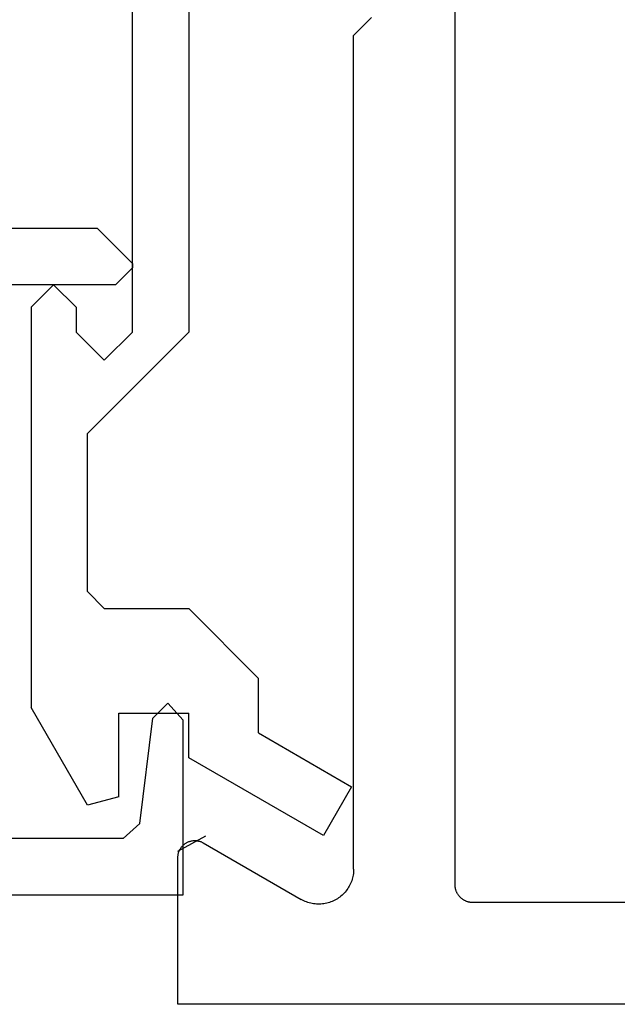
# Model space of a CAD drawing. Extents: x 0 to 146, y -1 to 81.
# Drawn here: x 50 to 50, y 18 to 18 of the extents above; entities that cross this region are included whole.
import ezdxf

# ---------------------------------------------------------------- set-up
doc = ezdxf.new("R2010")
doc.units = 0
doc.header["$MEASUREMENT"] = 0
doc.header["$PDMODE"] = 2
doc.layers.get('0').update_dxf_attribs({"linetype": 'CONTINUOUS'})
doc.layers.get('Defpoints').update_dxf_attribs({"linetype": 'CONTINUOUS'})
doc.layers.add('Dimension', color=2, linetype='CONTINUOUS', lineweight=15)
doc.layers.add('Object', color=7, linetype='CONTINUOUS', lineweight=30)
doc.styles.get("Standard").update_dxf_attribs({"font": 'ARIAL.TTF'})
doc.dimstyles.new('Nabco Dimension Arch Style - Autocad', dxfattribs={"dimscale": 2, "dimtxt": 0.375, "dimasz": 0.37, "dimexe": 0.06, "dimexo": 0.06, "dimgap": 0.06, "dimtad": 0, "dimdec": 4, "dimzin": 4, "dimdsep": 46, "dimlunit": 5, "dimtxsty": 'Standard', "dimcen": 0, "dimclrd": 256, "dimclre": 256, "dimclrt": 256, "dimadec": 1, "dimazin": 1, "dimtm": 1e-09, "dimtfac": 1, "dimtdec": 4, "dimtofl": 0, "dimtmove": 0, "dimatfit": 3, "dimfxl": 0, "dimfrac": 2, "dimtolj": 1, "dimtzin": 4, "dimlwd": -1, "dimlwe": -1, "dimarcsym": 0})

# ---------------------------------------------------------------- blocks, each defined once
blk = doc.blocks.new('*D40')
at = {"layer": 'Defpoints', "color": 0}
for p in [(35.47039, 18.40435), (52.11557, 18.39386), (35.47039, 14.04299)]:
    blk.add_point(p, dxfattribs=at)
at = {"layer": 'Dimension'}
for p, q in [((35.47039, 18.28435), (35.47039, 13.92299)), ((52.11557, 18.27386), (52.11557, 13.92299)), ((36.21039, 14.04299), (43.45226, 14.04299)), ((51.37557, 14.04299), (46.72875, 14.04299))]:
    blk.add_line(p, q, dxfattribs=at)
for points in [[(36.21039, 14.16632), (36.21039, 13.91965), (35.47039, 14.04299)], [(51.37557, 14.16632), (51.37557, 13.91965), (52.11557, 14.04299)]]:
    blk.add_solid(points, dxfattribs=at)
at = {"layer": 'Dimension', "insert": (45.0905, 14.04299), "char_height": 0.5, "attachment_point": 5}
blk.add_mtext('\\A1;SIDELITE', dxfattribs=at)
blk = doc.blocks.new('NESTILE')
for p, q in [((-0.24632, -1.54779), (-0.24632, -0.00925)), ((-0.15633, -0.79453), (-0.17233, -0.77852)), ((-0.15633, -1.53416), (-0.15633, -0.79453)), ((-0.02285, -1.51077), (-0.10984, -1.56102)), ((-0.00036, -1.65383), (-0.00036, -1.52376)), ((-1.76851, -1.5638), (-0.26232, -1.5638)), ((-2.00009, -1.65383), (-0.00036, -1.65383))]:
    blk.add_line(p, q)
at = {"flags": 128}
for points in [[(-0.00036, -1.52377), (-0.00037, -1.52314), (-0.00041, -1.52251), (-0.00047, -1.52188), (-0.00057, -1.52126), (-0.00068, -1.52065), (-0.00083, -1.52003), (-0.001, -1.51943), (-0.00119, -1.51883), (-0.00141, -1.51824), (-0.00165, -1.51766), (-0.00192, -1.51709), (-0.00221, -1.51654), (-0.00253, -1.51599), (-0.00286, -1.51546), (-0.00322, -1.51495), (-0.0036, -1.51444), (-0.004, -1.51396), (-0.00442, -1.51349), (-0.00486, -1.51304), (-0.00532, -1.51261), (-0.00579, -1.5122), (-0.00629, -1.51181), (-0.00679, -1.51144), (-0.00732, -1.5111), (-0.00785, -1.51077), (-0.00841, -1.51047), (-0.00897, -1.51019), (-0.00954, -1.50993), (-0.01013, -1.5097), (-0.01072, -1.50949), (-0.01132, -1.50931), (-0.01193, -1.50916), (-0.01254, -1.50903), (-0.01316, -1.50892), (-0.01379, -1.50884), (-0.01441, -1.50879), (-0.01504, -1.50876), (-0.01567, -1.50876), (-0.0163, -1.50879), (-0.01692, -1.50884), (-0.01754, -1.50892), (-0.01816, -1.50903), (-0.01878, -1.50916), (-0.01939, -1.50931), (-0.01999, -1.50949), (-0.02058, -1.5097), (-0.02117, -1.50993), (-0.02174, -1.51019), (-0.0223, -1.51047), (-0.02285, -1.51077)], [(-0.15633, -1.53416), (-0.1563, -1.53546), (-0.15622, -1.53676), (-0.15609, -1.53805), (-0.1559, -1.53933), (-0.15565, -1.54061), (-0.15536, -1.54187), (-0.15501, -1.54312), (-0.15461, -1.54436), (-0.15416, -1.54558), (-0.15365, -1.54677), (-0.1531, -1.54795), (-0.1525, -1.5491), (-0.15185, -1.55022), (-0.15115, -1.55132), (-0.15041, -1.55239), (-0.14963, -1.55342), (-0.1488, -1.55442), (-0.14793, -1.55539), (-0.14702, -1.55632), (-0.14608, -1.55721), (-0.14509, -1.55805), (-0.14408, -1.55886), (-0.14303, -1.55962), (-0.14194, -1.56034), (-0.14083, -1.56102), (-0.1397, -1.56164), (-0.13853, -1.56222), (-0.13735, -1.56275), (-0.13614, -1.56323), (-0.13491, -1.56365), (-0.13367, -1.56403), (-0.13241, -1.56435), (-0.13114, -1.56462), (-0.12986, -1.56484), (-0.12858, -1.565), (-0.12728, -1.56511), (-0.12599, -1.56516), (-0.12469, -1.56516), (-0.12339, -1.56511), (-0.1221, -1.565), (-0.12081, -1.56484), (-0.11953, -1.56462), (-0.11826, -1.56435), (-0.117, -1.56403), (-0.11576, -1.56365), (-0.11453, -1.56323), (-0.11333, -1.56275), (-0.11214, -1.56222), (-0.11098, -1.56164), (-0.10984, -1.56102)], [(-0.26233, -1.5638), (-0.26183, -1.56379), (-0.26133, -1.56377), (-0.26083, -1.56373), (-0.26033, -1.56368), (-0.25983, -1.5636), (-0.25933, -1.56352), (-0.25884, -1.56342), (-0.25835, -1.5633), (-0.25787, -1.56317), (-0.25739, -1.56302), (-0.25691, -1.56286), (-0.25644, -1.56268), (-0.25597, -1.56249), (-0.25552, -1.56228), (-0.25506, -1.56206), (-0.25462, -1.56182), (-0.25418, -1.56158), (-0.25375, -1.56131), (-0.25333, -1.56104), (-0.25292, -1.56075), (-0.25252, -1.56045), (-0.25213, -1.56013), (-0.25174, -1.55981), (-0.25137, -1.55947), (-0.25101, -1.55912), (-0.25066, -1.55876), (-0.25032, -1.55838), (-0.24999, -1.558), (-0.24968, -1.55761), (-0.24938, -1.55721), (-0.24909, -1.5568), (-0.24881, -1.55637), (-0.24855, -1.55595), (-0.2483, -1.55551), (-0.24806, -1.55506), (-0.24784, -1.55461), (-0.24764, -1.55415), (-0.24744, -1.55369), (-0.24727, -1.55322), (-0.2471, -1.55274), (-0.24696, -1.55226), (-0.24682, -1.55178), (-0.2467, -1.55129), (-0.2466, -1.55079), (-0.24652, -1.5503), (-0.24645, -1.5498), (-0.24639, -1.5493), (-0.24635, -1.5488), (-0.24633, -1.5483), (-0.24632, -1.54779)]]:
    blk.add_lwpolyline(points, dxfattribs=at)
blk = doc.blocks.new('GLSTOP')
for p, q in [((-0.66738, 0.77842), (-0.16733, 0.77842)), ((-0.16733, 0.77842), (-0.16733, 0.62332)), ((-0.17202, 0.73959), (-0.14733, 0.72614)), ((-0.22061, 0.72839), (-0.58637, 0.72839)), ((-0.20572, 0.7152), (-0.22062, 0.72839)), ((-0.04279, 0.72575), (-0.16233, 0.6567)), ((-0.01779, 0.68242), (-0.04279, 0.72575)), ((-0.20572, 0.71521), (-0.19421, 0.62149)), ((-0.25233, 0.69889), (-0.30234, 0.61222)), ((-0.22433, 0.69138), (-0.25233, 0.69889)), ((-0.22433, 0.69138), (-0.22433, 0.61732)), ((-0.10032, 0.63475), (-0.01778, 0.68242)), ((-0.16233, 0.6567), (-0.16233, 0.61732)), ((-0.10032, 0.63475), (-0.10032, 0.5863)), ((-0.19422, 0.62149), (-0.18083, 0.60839)), ((-0.18083, 0.60839), (-0.16733, 0.62332)), ((-0.30234, 0.2571), (-0.30234, 0.61222)), ((-0.22433, 0.61732), (-0.16233, 0.61732)), ((-0.16233, 0.52426), (-0.10032, 0.5863)), ((-0.23735, 0.52426), (-0.25234, 0.50925)), ((-0.23734, 0.52426), (-0.16233, 0.52426)), ((-0.25234, 0.50925), (-0.25234, 0.36917)), ((-0.25234, 0.36917), (-0.23735, 0.35416)), ((-0.16233, 0.27912), (-0.23734, 0.35416)), ((-0.23735, 0.30413), (-0.26234, 0.27912)), ((-0.21233, 0.27912), (-0.23735, 0.30413)), ((-0.23734, 0.30413), (-0.23734, 0.30413)), ((-0.26234, 0.2571), (-0.26234, 0.27912)), ((-0.21233, 0.27912), (-0.21233, -0.18216)), ((-0.16233, -0.18216), (-0.16233, 0.27912)), ((-0.30234, 0.2571), (-0.28235, 0.23709)), ((-0.28235, 0.23709), (-0.26234, 0.2571)), ((-0.22733, 0.23709), (-0.3261, 0.23709)), ((-0.28234, 0.23709), (-0.28234, 0.23709)), ((-0.21233, 0.22208), (-0.22735, 0.23709)), ((-0.21233, 0.21808), (-0.21233, 0.22208)), ((-0.24335, 0.18706), (-0.21233, 0.21808)), ((-0.24334, 0.18706), (-0.40035, 0.18706))]:
    blk.add_line(p, q)
blk = doc.blocks.new('EST')
blk.add_blockref('NESTILE', (2.12449, 0.71822))
at = {"rotation": 180}
blk.add_blockref('GLSTOP', (1.95216, -0.0603), dxfattribs=at)

msp = doc.modelspace()

# ---------------------------------------------------------------- block references
at = {"layer": 'Object', "xscale": -1}
msp.add_blockref('EST', (52.12279, 18.47544), dxfattribs=at)

# ---------------------------------------------------------------- dimensions: what is measured, and where the dimension line sits
at = {"layer": 'Dimension'}
dim = msp.add_linear_dim(base=(35.47039, 14.04299), p1=(52.11557, 18.39386), p2=(35.47039, 18.40435), angle=180, text='SIDELITE', dimstyle='Nabco Dimension Arch Style - Autocad', override={"dimtxt": 0.25, "dimpost": '\\X'}, dxfattribs=at)
dim.commit()
dim.dimension.update_dxf_attribs({"geometry": '*D40', "text_midpoint": (45.0905, 14.04299), "dimtype": 160})

doc.saveas('drawing.dxf')
